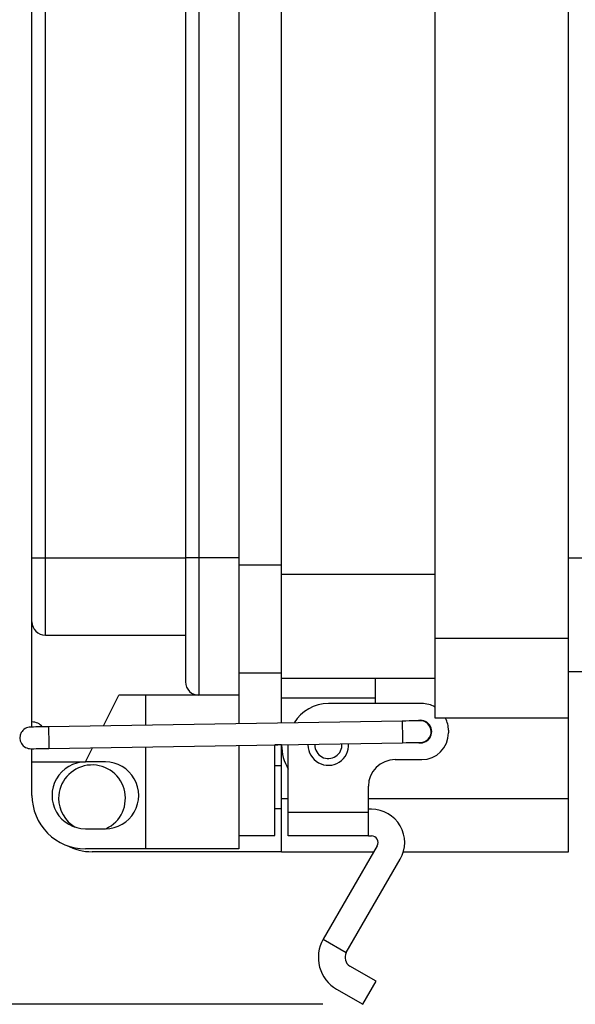
# Model space of a CAD drawing. Units: inches. Extents: x 0.3 to 8, y 0.3 to 10.7.
# Drawn here: x 5 to 5.6, y 2.6 to 3.5 of the extents above; entities that cross this region are included whole.
import ezdxf

# ---------------------------------------------------------------- set-up
doc = ezdxf.new("R2010")
doc.units = ezdxf.units.IN
doc.header["$MEASUREMENT"] = 0
doc.layers.add('SLD-0', color=179, linetype='Continuous')
doc.styles.add('SLDTEXTSTYLE0', font='ARIAL.TTF', dxfattribs={"width": 0.948})
doc.dimstyles.new('SLDDIMSTYLE0', dxfattribs={"dimtxt": 0.080892, "dimasz": 0.080892, "dimexe": 0, "dimexo": 0.0625, "dimgap": 0.020223, "dimtad": 0, "dimtih": 1, "dimtoh": 1, "dimlfac": 3, "dimrnd": 1e-09, "dimzin": 12, "dimdsep": 46, "dimtxsty": 'SLDTEXTSTYLE0', "dimsah": 1, "dimcen": 0.09, "dimadec": 0, "dimazin": 3, "dimtfac": 1, "dimtofl": 0, "dimtmove": 0, "dimatfit": 3, "dimfxl": 0, "dimfrac": 2, "dimtolj": 1, "dimtzin": 12, "dimarcsym": 0})
doc.dimstyles.new('SLDDIMSTYLE2', dxfattribs={"dimtxt": 0.080892, "dimasz": 0.080892, "dimexe": 0, "dimexo": 0.0625, "dimgap": 0.020223, "dimtad": 0, "dimtih": 1, "dimtoh": 1, "dimlfac": 3, "dimrnd": 1e-09, "dimzin": 12, "dimdsep": 46, "dimtxsty": 'SLDTEXTSTYLE0', "dimsah": 1, "dimcen": 0.09, "dimadec": 0, "dimazin": 3, "dimtfac": 1, "dimtmove": 0, "dimatfit": 0, "dimfxl": 0, "dimfrac": 2, "dimtolj": 1, "dimtzin": 12, "dimarcsym": 0})

# ---------------------------------------------------------------- blocks, each defined once
blk = doc.blocks.new('_D_2')
at = {"layer": 'SLD-0'}
for p, q in [((5.08591, 4.15973), (4.45046, 4.15973)), ((4.48983, 4.15973), (4.48983, 3.48589)), ((4.48983, 2.5636), (4.48983, 3.23744)), ((5.31978, 2.5636), (4.45046, 2.5636))]:
    blk.add_line(p, q, dxfattribs=at)
for points in [[(4.48983, 4.15973), (4.47739, 4.07883), (4.50228, 4.07883)], [(4.48983, 2.5636), (4.50228, 2.64449), (4.47739, 2.64449)]]:
    blk.add_solid(points, dxfattribs=at)
at = {"layer": 'SLD-0', "char_height": 0.083333, "attachment_point": 1, "style": 'SLDTEXTSTYLE0'}
for s, insert in [('4.79', (4.38181, 3.46909)), ('[121.6]', (4.32008, 3.34486))]:
    blk.add_mtext(s, dxfattribs=dict(at, insert=insert))
blk = doc.blocks.new('_D_3')
at = {"layer": 'SLD-0'}
for p, q in [((5.7911, 4.37175), (5.76333, 4.37175)), ((5.76333, 4.37175), (5.76333, 4.24752)), ((6.00715, 4.37175), (6.03493, 4.37175)), ((6.03493, 4.37175), (6.03493, 4.24752)), ((5.56156, 4.06788), (5.56156, 4.26837)), ((6.2367, 3.20042), (6.2367, 4.26837)), ((5.76333, 4.24752), (5.7911, 4.24752)), ((6.03493, 4.24752), (6.00715, 4.24752)), ((5.56156, 4.229), (5.40599, 4.229)), ((6.2367, 4.229), (6.39226, 4.229))]:
    blk.add_line(p, q, dxfattribs=at)
for points in [[(5.56156, 4.229), (5.48066, 4.24144), (5.48066, 4.21655)], [(6.2367, 4.229), (6.31759, 4.21655), (6.31759, 4.24144)]]:
    blk.add_solid(points, dxfattribs=at)
at = {"layer": 'SLD-0', "char_height": 0.083333, "attachment_point": 1, "style": 'SLDTEXTSTYLE0'}
for s, insert in [('2.03', (5.7911, 4.49769)), ('51.4', (5.7911, 4.35494))]:
    blk.add_mtext(s, dxfattribs=dict(at, insert=insert))

msp = doc.modelspace()

# ---------------------------------------------------------------- linework, layer by layer
at = {"color": 7, "linetype": 'Continuous', "lineweight": 25}
for p, q in [((5.43032, 2.92352), (5.43032, 3.94714)), ((5.56156, 2.92352), (5.56156, 3.94714)), ((5.2794, 2.98651), (5.2794, 3.88415)), ((5.03403, 3.00251), (5.03403, 3.8737)), ((5.04715, 3.00251), (5.04715, 3.8737)), ((5.18492, 3.8737), (5.18492, 3.00251)), ((5.19804, 3.8737), (5.19804, 3.00251)), ((5.2374, 3.8737), (5.2374, 3.00251)), ((5.03403, 3.00251), (5.04715, 3.00251)), ((5.03403, 2.93954), (5.03403, 3.00251)), ((5.04715, 3.00251), (5.18492, 3.00251)), ((5.04715, 2.92642), (5.04715, 3.00251)), ((5.19804, 3.00251), (5.18492, 3.00251)), ((5.18492, 3.00251), (5.18492, 2.88049)), ((5.2374, 3.00251), (5.19804, 3.00251)), ((5.19804, 3.00251), (5.19804, 2.86737)), ((5.2374, 3.00251), (5.2374, 2.86737)), ((5.57468, 3.00226), (5.56156, 3.00226)), ((5.2794, 2.98651), (5.43032, 2.98651)), ((5.2794, 2.88415), (5.2794, 2.98651)), ((5.03403, 2.84113), (5.03403, 2.93954)), ((5.04715, 2.92642), (5.18492, 2.92642)), ((5.43032, 2.92352), (5.56156, 2.92352)), ((5.43032, 2.84478), (5.43032, 2.92352)), ((5.56156, 2.84478), (5.56156, 2.92352)), ((5.2374, 2.88925), (5.2794, 2.88925)), ((5.2794, 2.88415), (5.43032, 2.88415)), ((5.2794, 2.86446), (5.2794, 2.88415)), ((5.37127, 2.88415), (5.37127, 2.86446)), ((5.56156, 2.89071), (5.57468, 2.89071)), ((5.10426, 2.83726), (5.11931, 2.86737)), ((5.19804, 2.86737), (5.11931, 2.86737)), ((5.14555, 2.86737), (5.14555, 2.83793)), ((5.2374, 2.86737), (5.19804, 2.86737)), ((5.2374, 2.86737), (5.2374, 2.83941)), ((5.37127, 2.86446), (5.2794, 2.86446)), ((5.2794, 2.84009), (5.2794, 2.86446)), ((5.41718, 2.85921), (5.32534, 2.85921)), ((5.37127, 2.86446), (5.37127, 2.85921)), ((5.03403, 2.83613), (5.03403, 2.84113)), ((5.39795, 2.84201), (5.05032, 2.83639)), ((5.56156, 2.84478), (5.43032, 2.84478)), ((5.56156, 2.76604), (5.56156, 2.84478)), ((5.44342, 2.83297), (5.44342, 2.83034)), ((5.05066, 2.8151), (5.3983, 2.82072)), ((5.14555, 2.81664), (5.14555, 2.71649)), ((5.2374, 2.81812), (5.2374, 2.71649)), ((5.2794, 2.81853), (5.27282, 2.81853)), ((5.27282, 2.72961), (5.27282, 2.81853)), ((5.2794, 2.81853), (5.2794, 2.8188)), ((5.2794, 2.76604), (5.2794, 2.81853)), ((5.28598, 2.75245), (5.28598, 2.81891)), ((5.30533, 2.81853), (5.30534, 2.81922)), ((5.312, 2.81853), (5.31202, 2.81933)), ((5.03403, 2.80177), (5.03403, 2.81484)), ((5.08651, 2.80177), (5.09353, 2.8158)), ((5.03403, 2.80177), (5.08651, 2.80177)), ((5.03403, 2.76897), (5.03403, 2.80177)), ((5.10619, 2.80177), (5.08651, 2.80177)), ((5.2794, 2.79789), (5.27282, 2.79789)), ((5.39094, 2.8041), (5.41718, 2.8041)), ((5.3647, 2.75245), (5.3647, 2.77786)), ((5.2794, 2.71355), (5.2794, 2.76604)), ((5.56156, 2.71355), (5.56156, 2.76604)), ((5.27282, 2.75614), (5.2794, 2.75614)), ((5.28598, 2.72912), (5.28598, 2.75245)), ((5.28598, 2.75245), (5.3647, 2.75245)), ((5.36761, 2.75536), (5.3647, 2.75536)), ((5.3647, 2.72912), (5.3647, 2.75245)), ((5.08651, 2.73617), (5.10619, 2.73617)), ((5.2374, 2.72961), (5.27282, 2.72961)), ((5.3647, 2.72912), (5.28598, 2.72912)), ((5.3647, 2.72912), (5.36761, 2.72912)), ((5.14555, 2.71649), (5.08651, 2.71649)), ((5.2794, 2.71355), (5.09305, 2.71355)), ((5.2374, 2.71649), (5.14555, 2.71649)), ((5.2794, 2.71355), (5.36998, 2.71355)), ((5.37329, 2.71928), (5.3203, 2.6275)), ((5.39914, 2.71355), (5.56156, 2.71355)), ((5.34302, 2.61438), (5.39601, 2.70616)), ((5.3203, 2.6275), (5.34302, 2.61438)), ((5.37227, 2.58633), (5.34656, 2.60118)), ((5.35915, 2.5636), (5.37227, 2.58633)), ((5.33344, 2.57845), (5.35915, 2.5636))]:
    msp.add_line(p, q, dxfattribs=at)
at = {"color": 8, "linetype": 'Continuous', "lineweight": 25}
for p, q in [((5.2374, 2.9957), (5.2794, 2.9957)), ((5.2794, 2.76604), (5.28598, 2.76604)), ((5.3647, 2.76604), (5.56156, 2.76604))]:
    msp.add_line(p, q, dxfattribs=at)
at = {"color": 7, "linetype": 'Continuous', "lineweight": 25, "flags": 128}
for points in [[(5.05032, 2.83639), (5.04686, 2.83633), (5.04353, 2.83628), (5.04046, 2.83623), (5.03778, 2.83619), (5.03557, 2.83615), (5.03393, 2.83612), (5.03292, 2.83611), (5.03258, 2.8361)], [(5.41569, 2.8423), (5.41535, 2.84229), (5.41434, 2.84227), (5.4127, 2.84225), (5.4105, 2.84221), (5.40781, 2.84217), (5.40474, 2.84212), (5.40142, 2.84206), (5.39795, 2.84201)], [(5.3983, 2.82072), (5.40176, 2.82078), (5.40509, 2.82083), (5.40815, 2.82088), (5.41084, 2.82093), (5.41305, 2.82096), (5.41469, 2.82099), (5.41569, 2.82101), (5.41604, 2.82101)], [(5.03293, 2.81482), (5.03327, 2.81482), (5.03428, 2.81484), (5.03591, 2.81487), (5.03812, 2.8149), (5.04081, 2.81495), (5.04387, 2.81499), (5.0472, 2.81505), (5.05066, 2.8151)]]:
    msp.add_lwpolyline(points, dxfattribs=at)
at = {"color": 8, "linetype": 'Continuous', "lineweight": 25, "flags": 128}
for points in [[(5.05032, 2.83639), (5.05033, 2.83558), (5.05037, 2.83327), (5.05042, 2.82982), (5.05049, 2.82575), (5.05056, 2.82167), (5.05061, 2.81822), (5.05065, 2.81591), (5.05066, 2.8151)], [(5.39795, 2.84201), (5.39797, 2.8412), (5.39801, 2.83889), (5.39806, 2.83544), (5.39813, 2.83137), (5.39819, 2.82729), (5.39825, 2.82384), (5.39829, 2.82153), (5.3983, 2.82072)]]:
    msp.add_lwpolyline(points, dxfattribs=at)
at = {"color": 7, "linetype": 'Continuous', "lineweight": 25}
for centre, radius, start, end in [((5.04715, 2.93954), 0.01312, 179.9999, 269.99988), ((5.19804, 2.88049), 0.01312, 179.9999, 270.00031), ((5.32534, 2.81985), 0.03936, 90.00003, 148.70465), ((5.41718, 2.83296), 0.02624, 59.93247, 90.00009), ((5.03275, 2.82546), 0.01064, 90.92603, 270.9263), ((5.03403, 2.82801), 0.01312, 39.10691, 89.99991), ((5.41586, 2.83165), 0.01115, 253.55425, 108.29808), ((5.41586, 2.83165), 0.01064, 270.92616, 90.92616), ((5.41717, 2.83296), 0.02624, 0.00087, 26.7591), ((5.41718, 2.83034), 0.02624, 270.00009, 359.9998), ((5.32533, 2.81853), 0.04593, 179.999, 211.02819), ((5.32534, 2.81853), 0.02001, 180.00009, 3.82429), ((5.32534, 2.81853), 0.01334, 180.00035, 5.27553), ((5.08651, 2.76897), 0.0328, 89.99999, 270.00001), ((5.09305, 2.76604), 0.03281, 294.45437, 180), ((5.10619, 2.76897), 0.0328, 269.99999, 90.00001), ((5.39094, 2.77786), 0.02624, 90.00009, 179.9998), ((5.08651, 2.76897), 0.05248, 179.9999, 270.0001), ((5.09305, 2.76604), 0.03281, 179.99981, 239.51266), ((5.36761, 2.72256), 0.0328, 330.00002, 90.00002), ((5.09305, 2.76604), 0.05249, 241.8326, 269.99972), ((5.36761, 2.72256), 0.00656, 330.00012, 90.00066), ((5.35139, 2.60954), 0.0359, 150.00001, 240.00003), ((5.35139, 2.60954), 0.00966, 150.00011, 240.00003)]:
    msp.add_arc(centre, radius, start, end, dxfattribs=at)

# ---------------------------------------------------------------- dimensions: what is measured, and where the dimension line sits
at = {"layer": 'SLD-0'}
dim = msp.add_linear_dim(base=(6.2367, 4.37175), p1=(5.56156, 4.02851), p2=(6.2367, 3.16105), angle=0, dimstyle='SLDDIMSTYLE2', dxfattribs=at)
dim.commit()
dim.dimension.update_dxf_attribs({"geometry": '_D_3', "text_midpoint": (5.89913, 4.37175), "dimtype": 160})
dim = msp.add_linear_dim(base=(4.48983, 2.5636), p1=(5.12528, 4.15973), p2=(5.35915, 2.5636), angle=90, text='4.79\\P[121.6]', dimstyle='SLDDIMSTYLE0', dxfattribs=at)
dim.commit()
dim.dimension.update_dxf_attribs({"geometry": '_D_2', "text_midpoint": (4.48983, 3.36166), "dimtype": 160})

doc.saveas('drawing.dxf')
